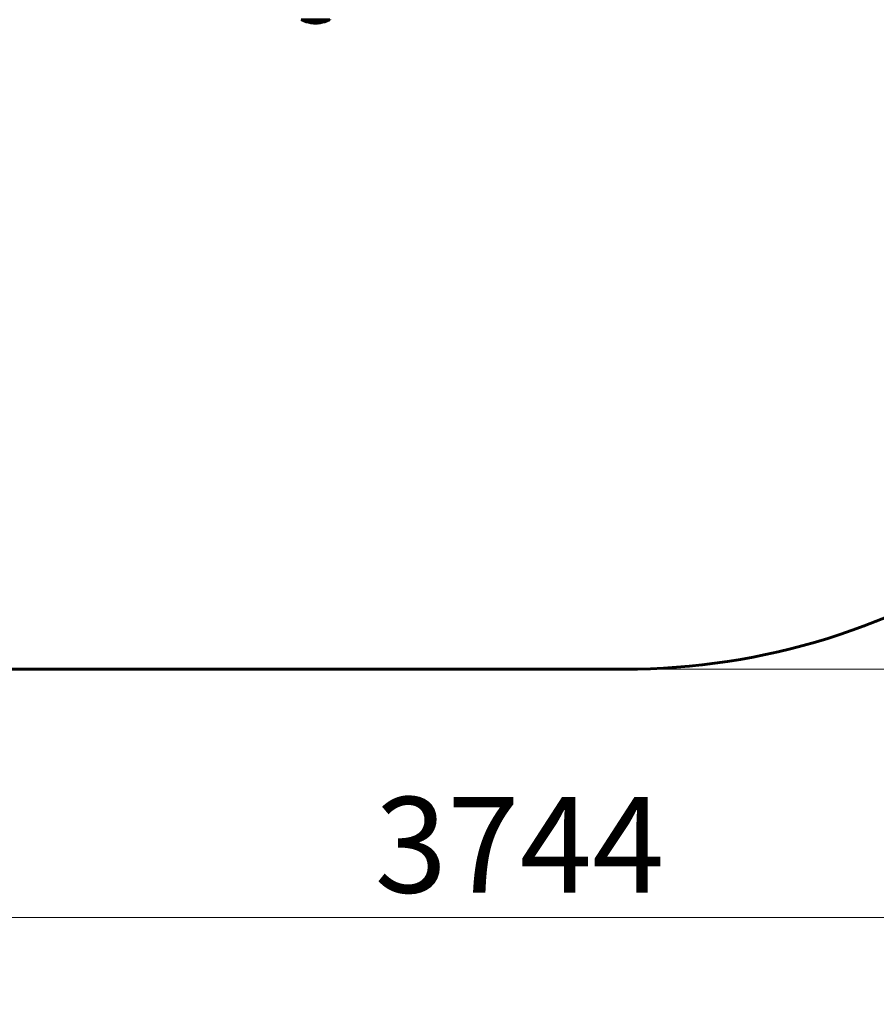
# Model space of a CAD drawing. Units: millimetres. Extents: x 3409 to 11357, y -2280 to 11240.
# Drawn here: x 5835 to 7716, y 867 to 3028 of the extents above; entities that cross this region are included whole.
import ezdxf

# ---------------------------------------------------------------- set-up
doc = ezdxf.new("R2010")
doc.units = ezdxf.units.MM
doc.header["$LTSCALE"] = 60
doc.layers.add('Widoczne (ISO)', color=7, linetype='Continuous', lineweight=60)
doc.layers.add('Wymiar (ISO)', color=7, linetype='Continuous', lineweight=18, true_color=0x00803f)
doc.styles.add('Tekst etykiety (ISO)', font='tahoma.ttf')
doc.dimstyles.new('Domyślne (ISO)', dxfattribs={"dimscale": 60, "dimtxt": 3.5, "dimasz": 2.5, "dimexe": 3.175, "dimexo": 0, "dimgap": 0.762, "dimtad": 1, "dimtoh": 1, "dimdec": 0, "dimrnd": 1e-08, "dimzin": 0, "dimtxsty": 'Tekst etykiety (ISO)', "dimcen": 0.09, "dimdle": 10, "dimclrd": 256, "dimclre": 256, "dimclrt": 256, "dimadec": 0, "dimazin": 0, "dimtfac": 0.714286, "dimtdec": 0, "dimtmove": 0, "dimatfit": 3, "dimfxl": 0, "dimtolj": 1, "dimtzin": 0, "dimlwd": -1, "dimlwe": -1, "dimarcsym": 0})

# ---------------------------------------------------------------- blocks, each defined once
blk = doc.blocks.new('*D4')
at = {"layer": 'Defpoints', "color": 0, "transparency": 16777216}
for p in [(7163.3, 5662.8), (7163.3, 1602.5), (11166.8, 1602.5)]:
    blk.add_point(p, dxfattribs=at)
at = {"layer": 'Wymiar (ISO)', "transparency": 16777216}
for p, q in [((7163.3, 5662.8), (11357.3, 5662.8)), ((11166.8, 5512.8), (11166.8, 1752.5)), ((7163.3, 1602.5), (11357.3, 1602.5))]:
    blk.add_line(p, q, dxfattribs=at)
for points in [[(11141.8, 5512.8), (11191.8, 5512.8), (11166.8, 5662.8)], [(11141.8, 1752.5), (11191.8, 1752.5), (11166.8, 1602.5)]]:
    blk.add_solid(points, dxfattribs=at)
at = {"layer": 'Wymiar (ISO)', "transparency": 16777216, "insert": (10902.4, 3632.7), "char_height": 210, "attachment_point": 2, "rotation": 90, "style": 'Tekst etykiety (ISO)'}
blk.add_mtext('\\A1;4060', dxfattribs=at)
blk = doc.blocks.new('*D7')
at = {"layer": 'Defpoints', "color": 0, "transparency": 16777216}
for p in [(5060.9, 3739.6), (8804.6, 3367.7), (8804.6, 1057.7)]:
    blk.add_point(p, dxfattribs=at)
at = {"layer": 'Wymiar (ISO)', "transparency": 16777216}
for p, q in [((5060.9, 3739.6), (5060.9, 867.2)), ((8804.6, 3367.7), (8804.6, 867.2)), ((5210.9, 1057.7), (8654.6, 1057.7))]:
    blk.add_line(p, q, dxfattribs=at)
for points in [[(5210.9, 1082.7), (5210.9, 1032.7), (5060.9, 1057.7)], [(8654.6, 1082.7), (8654.6, 1032.7), (8804.6, 1057.7)]]:
    blk.add_solid(points, dxfattribs=at)
at = {"layer": 'Wymiar (ISO)', "transparency": 16777216, "insert": (6932.7, 1322.2), "char_height": 210, "attachment_point": 2, "style": 'Tekst etykiety (ISO)'}
blk.add_mtext('\\A1;3744', dxfattribs=at)

msp = doc.modelspace()

# ---------------------------------------------------------------- linework, layer by layer
at = {"layer": 'Widoczne (ISO)'}
for p, q in [((6453.4, 3028.1), (6516, 3028.1)), ((6495.4, 3022.2), (6495.4, 3022.4)), ((6496, 3022.5), (6496, 3022.5)), ((6496.4, 3022.3), (6496.4, 3022.5)), ((6496.4, 3022.4), (6496.4, 3022.5)), ((6496.4, 3022.5), (6496.4, 3022.5)), ((6496.4, 3022.3), (6496.4, 3022.3)), ((6497.1, 3022.5), (6497.1, 3022.5)), ((6497.2, 3022.6), (6497.2, 3022.7)), ((6498.4, 3022.8), (6498.4, 3022.9)), ((7163.3, 1602.5), (5454.5, 1602.5))]:
    msp.add_line(p, q, dxfattribs=at)
for centre, radius, start, end in [((6455.5, 3028.3), 1, 192.7356, 244.3864), ((6484.7, 3089.1), 68.4, 244.3864, 261.383), ((6484.7, 3089.1), 68.4, 278.3421, 295.6136), ((6513.8, 3028.3), 1, 295.6136, 347.2644), ((6516, 3029.1), 1, 270, 290.8133), ((6484.7, 3089.1), 68.4, 264.9153, 268.5381), ((6484.7, 3089.1), 68.4, 272.0748, 274.7845), ((7163.3, 3102.5), 1500, 270, 304.5902)]:
    msp.add_arc(centre, radius, start, end, dxfattribs=at)
for points, knots in [([(6496.9, 3023.2), (6496.9, 3023.2), (6496.9, 3023.2), (6495.5, 3022.7), (6493.9, 3022.2), (6490.6, 3021.6), (6489.1, 3021.4), (6487, 3021.3), (6486.4, 3021.2), (6485.5, 3021.2), (6485.2, 3021.2), (6484.5, 3021.2), (6484.2, 3021.2), (6483.4, 3021.2), (6483, 3021.2), (6481.7, 3021.3), (6480.8, 3021.4), (6479.1, 3021.6), (6477.9, 3021.7), (6475.7, 3022.2), (6474.9, 3022.4), (6474, 3022.7), (6473.7, 3022.8), (6473.1, 3022.9), (6472.9, 3023), (6472.5, 3023.2), (6472.5, 3023.2), (6472.3, 3023.3), (6472.3, 3023.3), (6472.3, 3023.3), (6472.3, 3023.3), (6472.3, 3023.3), (6472.3, 3023.3), (6472.3, 3023.3), (6472.3, 3023.3), (6472.3, 3023.3), (6472.3, 3023.3), (6472.3, 3023.3), (6472.3, 3023.3), (6472.3, 3023.3), (6472.3, 3023.3), (6472.4, 3023.3), (6472.4, 3023.3), (6472.6, 3023.4), (6472.7, 3023.4), (6473.3, 3023.5), (6473.4, 3023.6), (6473.7, 3023.6), (6473.8, 3023.6), (6474.1, 3023.7), (6474.1, 3023.7), (6474.2, 3023.8), (6474.2, 3023.8), (6474.2, 3023.8), (6474.2, 3023.8), (6474.2, 3023.8), (6474.2, 3023.8), (6474.2, 3023.8), (6474.2, 3023.8), (6474.2, 3023.8), (6474.2, 3023.8), (6474.2, 3023.8), (6474.2, 3023.8), (6474.2, 3023.8), (6474.2, 3023.8), (6474.2, 3023.8), (6474.2, 3023.8), (6474.2, 3023.8), (6474.2, 3023.8), (6474.3, 3023.8), (6474.3, 3023.8), (6474.3, 3023.8), (6474.3, 3023.8), (6474.5, 3023.7), (6474.6, 3023.6), (6475.5, 3023.2), (6476.3, 3022.9), (6477.8, 3022.5), (6479.1, 3022.2), (6481.6, 3021.9), (6482.3, 3021.8), (6483.4, 3021.8), (6483.7, 3021.8), (6484.3, 3021.8), (6484.6, 3021.8), (6485.1, 3021.8), (6485.3, 3021.8), (6486, 3021.8), (6486.4, 3021.8), (6487.8, 3021.9), (6488.6, 3022), (6490.5, 3022.3), (6491.6, 3022.5), (6492.3, 3022.7), (6493.4, 3023), (6493.7, 3023.2), (6494.4, 3023.5), (6494.5, 3023.5), (6494.7, 3023.6), (6494.7, 3023.6), (6494.8, 3023.6), (6494.8, 3023.7), (6494.8, 3023.7), (6494.8, 3023.7), (6494.8, 3023.7), (6494.8, 3023.7), (6494.9, 3023.7), (6494.9, 3023.7), (6494.9, 3023.7), (6494.9, 3023.7), (6494.9, 3023.7), (6494.9, 3023.7), (6494.9, 3023.7), (6494.9, 3023.7), (6494.9, 3023.7), (6494.9, 3023.7), (6494.9, 3023.7), (6494.9, 3023.7), (6494.9, 3023.7), (6494.9, 3023.7), (6494.9, 3023.7), (6494.9, 3023.7), (6494.9, 3023.7), (6494.9, 3023.7), (6494.9, 3023.7), (6494.9, 3023.7), (6495, 3023.7), (6495.2, 3023.6), (6495.6, 3023.5), (6495.8, 3023.5), (6496.3, 3023.3), (6496.5, 3023.3), (6496.7, 3023.3), (6496.7, 3023.2), (6496.7, 3023.2), (6496.8, 3023.2), (6496.8, 3023.2), (6496.8, 3023.2), (6496.8, 3023.2), (6496.8, 3023.2), (6496.9, 3023.2), (6496.9, 3023.2), (6496.9, 3023.2), (6496.9, 3023.2), (6496.9, 3023.2), (6496.9, 3023.2), (6496.9, 3023.2), (6496.9, 3023.2), (6496.9, 3023.2), (6496.9, 3023.2), (6496.9, 3023.2), (6496.9, 3023.2), (6496.9, 3023.2)], [1.550053, 1.550053, 1.550053, 1.550053, 1.554927, 1.554927, 3.582662, 3.582662, 5.020836, 5.020836, 5.494911, 5.494911, 5.785278, 5.785278, 6.046356, 6.046356, 6.380431, 6.380431, 7.048375, 7.048375, 7.695694, 7.695694, 8.13367, 8.13367, 8.379756, 8.379756, 8.571324, 8.571324, 8.692566, 8.692566, 8.751433, 8.751433, 8.771919, 8.771919, 8.785911, 8.785911, 8.794965, 8.794965, 8.807208, 8.807208, 8.832194, 8.832194, 8.853922, 8.853922, 8.928845, 8.928845, 9.13158, 9.13158, 9.203479, 9.203479, 9.29044, 9.29044, 9.379579, 9.379579, 9.394239, 9.394239, 9.406798, 9.406798, 9.40982, 9.40982, 9.411393, 9.411393, 9.412538, 9.412538, 9.413951, 9.413951, 9.416417, 9.416417, 9.419133, 9.419133, 9.422197, 9.422197, 9.426989, 9.426989, 9.440756, 9.440756, 9.579448, 9.579448, 9.875519, 9.875519, 10.245186, 10.245186, 10.382811, 10.382811, 10.442767, 10.442767, 10.486114, 10.486114, 10.530797, 10.530797, 10.598473, 10.598473, 10.746704, 10.746704, 11.001521, 11.001521, 11.001521, 11.44171, 11.44171, 11.496908, 11.496908, 11.562717, 11.562717, 11.585995, 11.585995, 11.596716, 11.596716, 11.60235, 11.60235, 11.604883, 11.604883, 11.606581, 11.606581, 11.607977, 11.607977, 11.60886, 11.60886, 11.609382, 11.609382, 11.609836, 11.609836, 11.610402, 11.610402, 11.611553, 11.611553, 11.613587, 11.613587, 11.618733, 11.618733, 11.769594, 11.769594, 12.024348, 12.024348, 12.353295, 12.353295, 12.453308, 12.453308, 12.48891, 12.48891, 12.500731, 12.500731, 12.516544, 12.516544, 12.526612, 12.526612, 12.537107, 12.537107, 12.543051, 12.543051, 12.546982, 12.546982, 12.550918, 12.550918, 12.551574, 12.551574, 12.551574, 12.551574]), ([(6496, 3023.4), (6496, 3023.4), (6495.9, 3023.4), (6495.2, 3023.1), (6494.5, 3022.9), (6492, 3022.3), (6490.1, 3022), (6486.2, 3021.7), (6484.1, 3021.7), (6480.7, 3021.9), (6478.6, 3022), (6475.1, 3022.8), (6474, 3023.2), (6473.1, 3023.5)], [-23.177902, -23.177902, -23.177902, -23.177902, -23.113788, -23.113788, -21.704645, -21.704645, -18.629355, -18.629355, -15.488076, -15.488076, -13.226342, -13.226342, -11.959311, -11.959311, -11.959311, -11.959311]), ([(6474.4, 3021.5), (6474.5, 3021.4), (6474.6, 3021.4), (6474.9, 3021.4), (6475.2, 3021.4), (6476, 3021.3), (6476.3, 3021.3), (6477.3, 3021.2), (6477.5, 3021.2), (6477.9, 3021.2), (6478.1, 3021.2), (6478.8, 3021.1), (6479.2, 3021.1), (6479.9, 3021), (6480.1, 3021), (6481, 3021), (6481.7, 3020.9), (6482.6, 3020.9), (6483.2, 3020.8), (6483.6, 3020.8), (6483.7, 3020.8), (6483.8, 3020.8), (6483.8, 3020.8), (6483.8, 3020.8), (6483.8, 3020.8), (6483.8, 3020.8), (6483.7, 3020.8), (6483.5, 3020.8), (6483.2, 3020.7), (6482.4, 3020.7), (6482.2, 3020.7), (6482, 3020.7), (6481.9, 3020.7), (6481.9, 3020.7), (6481.9, 3020.7), (6481.9, 3020.7), (6481.9, 3020.7), (6481.9, 3020.7), (6481.9, 3020.7), (6481.9, 3020.7), (6481.9, 3020.7), (6481.8, 3020.7), (6481.8, 3020.7), (6481.8, 3020.7), (6481.8, 3020.7), (6481.7, 3020.8), (6481.5, 3020.8), (6481.3, 3020.8), (6481.1, 3020.8), (6480.9, 3020.8), (6480.8, 3020.8), (6480.5, 3020.8), (6480.3, 3020.8), (6480, 3020.9), (6479.8, 3020.9), (6479.4, 3020.9), (6479.3, 3020.9), (6479.1, 3020.9), (6479.1, 3020.9), (6478.6, 3021), (6478.2, 3021), (6477.6, 3021.1), (6477.3, 3021.1), (6476.9, 3021.2), (6476.8, 3021.2), (6476.6, 3021.3)], [1.914686, 1.914686, 1.914686, 1.914686, 1.965538, 1.965538, 2.132306, 2.132306, 2.520461, 2.520461, 2.650498, 2.650498, 2.712235, 2.712235, 2.985498, 2.985498, 3.118451, 3.118451, 3.52075, 3.52075, 3.794393, 3.794393, 3.840632, 3.840632, 3.860168, 3.860168, 3.879001, 3.879001, 3.910522, 3.910522, 4.008712, 4.008712, 4.141449, 4.141449, 4.181618, 4.181618, 4.194441, 4.194441, 4.201587, 4.201587, 4.207543, 4.207543, 4.214479, 4.214479, 4.225532, 4.225532, 4.247087, 4.247087, 4.326597, 4.326597, 4.394184, 4.394184, 4.438525, 4.438525, 4.490981, 4.490981, 4.591124, 4.591124, 4.705512, 4.705512, 4.811076, 4.811076, 5.155842, 5.155842, 5.391676, 5.391676, 5.553776, 5.553776, 5.553776, 5.553776]), ([(6488.3, 3023.7), (6488.3, 3023.6), (6488.3, 3023.6), (6488.2, 3023.5), (6488.1, 3023.3), (6487.7, 3023), (6487.4, 3022.9), (6486.7, 3022.7), (6486.3, 3022.7), (6485.6, 3022.6), (6485.3, 3022.6), (6484.8, 3022.6), (6484.6, 3022.6), (6484.2, 3022.6), (6484, 3022.6), (6483.4, 3022.6), (6483, 3022.6), (6482.4, 3022.8), (6482, 3022.8), (6481.5, 3023), (6481.3, 3023.1), (6480.9, 3023.4), (6480.9, 3023.5), (6480.9, 3023.8), (6481, 3024), (6481.4, 3024.3), (6481.7, 3024.4), (6482.4, 3024.6), (6482.8, 3024.6), (6483.5, 3024.7), (6483.8, 3024.8), (6484.2, 3024.8), (6484.4, 3024.8), (6484.8, 3024.8), (6485.1, 3024.8), (6485.6, 3024.7), (6485.9, 3024.7), (6486.6, 3024.6), (6486.9, 3024.5), (6487.4, 3024.4), (6487.6, 3024.3), (6487.8, 3024.2), (6488, 3024.1), (6488, 3024), (6488.2, 3023.9), (6488.3, 3023.8), (6488.3, 3023.7)], [0.159159, 0.159159, 0.159159, 0.159159, 0.180111, 0.180111, 0.432887, 0.432887, 0.66828, 0.66828, 0.889618, 0.889618, 1.015058, 1.015058, 1.108024, 1.108024, 1.208211, 1.208211, 1.376536, 1.376536, 1.554821, 1.554821, 1.748254, 1.748254, 1.955654, 1.955654, 2.151012, 2.151012, 2.317406, 2.317406, 2.471692, 2.471692, 2.561266, 2.561266, 2.625626, 2.625626, 2.692428, 2.692428, 2.798364, 2.798364, 2.921705, 2.921705, 3.009026, 3.009026, 3.087627, 3.087627, 3.087627, 3.246786, 3.246786, 3.246786, 3.246786]), ([(6488.2, 3023.9), (6488.1, 3023.8), (6488, 3023.7), (6487.6, 3023.5), (6487.3, 3023.4), (6486.6, 3023.2), (6486.2, 3023.2), (6485.3, 3023.1), (6484.8, 3023.1), (6483.9, 3023.1), (6483.4, 3023.1), (6482.6, 3023.2), (6482.2, 3023.3), (6481.5, 3023.5), (6481.2, 3023.7), (6481, 3023.8), (6481, 3023.9), (6481, 3023.9)], [-2.046396, -2.046396, -2.046396, -2.046396, -1.942524, -1.942524, -1.787567, -1.787567, -1.643489, -1.643489, -1.501671, -1.501671, -1.361491, -1.361491, -1.215482, -1.215482, -1.066558, -1.066558, -1.027271, -1.027271, -1.027271, -1.027271]), ([(6482.9, 3020.7), (6483, 3020.7), (6483, 3020.7), (6483.3, 3020.7), (6483.5, 3020.7), (6484, 3020.7), (6484.2, 3020.7), (6484.9, 3020.8), (6485.2, 3020.8), (6486.2, 3020.9), (6486.7, 3020.9), (6487.9, 3020.9), (6488.6, 3021), (6489.6, 3021.1), (6490.3, 3021.1), (6491.6, 3021.2), (6492.1, 3021.2), (6492.6, 3021.2), (6492.7, 3021.2), (6492.9, 3021.3), (6493, 3021.3), (6493, 3021.3)], [12.681227, 12.681227, 12.681227, 12.681227, 12.717456, 12.717456, 12.850458, 12.850458, 13.059421, 13.059421, 13.461766, 13.461766, 13.779281, 13.779281, 14.236446, 14.236446, 14.651574, 14.651574, 14.976685, 14.976685, 15.060244, 15.060244, 15.126129, 15.126129, 15.126129, 15.126129]), ([(6492.5, 3021.2), (6492.4, 3021.2), (6492.4, 3021.2), (6492.3, 3021.2), (6492.3, 3021.2), (6492.2, 3021.2), (6492.1, 3021.2), (6491.9, 3021.1), (6491.5, 3021), (6490.8, 3021), (6490.6, 3020.9), (6490.2, 3020.9), (6490.1, 3020.9), (6489.9, 3020.9), (6489.8, 3020.9), (6489.5, 3020.9), (6489.3, 3020.9), (6489, 3020.8), (6488.8, 3020.8), (6488.5, 3020.8), (6488.3, 3020.8), (6488.1, 3020.8), (6487.9, 3020.8), (6487.7, 3020.8), (6487.6, 3020.8), (6487.3, 3020.7), (6487, 3020.7), (6486.5, 3020.7), (6486.3, 3020.7), (6485.9, 3020.7), (6485.6, 3020.7), (6485.3, 3020.8), (6485.2, 3020.8), (6485.1, 3020.8)], [6.860566, 6.860566, 6.860566, 6.860566, 6.884209, 6.884209, 6.935515, 6.935515, 7.014801, 7.014801, 7.466106, 7.466106, 7.893545, 7.893545, 7.979034, 7.979034, 8.159221, 8.159221, 8.269951, 8.269951, 8.400472, 8.400472, 8.569548, 8.569548, 8.675747, 8.675747, 8.741623, 8.741623, 8.803796, 8.803796, 8.848721, 8.848721, 8.906099, 8.906099, 8.928816, 8.928816, 8.928816, 8.928816]), ([(6493, 3021.3), (6493.2, 3021.3), (6493.4, 3021.3), (6493.9, 3021.3), (6494, 3021.3), (6494.3, 3021.4), (6494.4, 3021.4), (6494.4, 3021.4), (6494.5, 3021.4), (6494.6, 3021.4), (6494.6, 3021.4), (6494.6, 3021.4), (6494.6, 3021.4), (6494.6, 3021.4), (6494.6, 3021.4), (6494.6, 3021.4), (6494.6, 3021.4), (6494.6, 3021.4), (6494.6, 3021.4), (6494.5, 3021.4), (6494.5, 3021.4), (6494.3, 3021.4), (6494.2, 3021.4), (6493.9, 3021.3), (6493.9, 3021.3), (6493.4, 3021.3), (6493.2, 3021.3), (6493, 3021.2), (6492.9, 3021.2), (6492.9, 3021.2), (6492.8, 3021.2), (6492.8, 3021.2), (6492.8, 3021.2), (6492.8, 3021.2)], [3.720752, 3.720752, 3.720752, 3.720752, 3.903434, 3.903434, 4.044245, 4.044245, 4.102655, 4.102655, 4.13375, 4.13375, 4.203295, 4.203295, 4.246046, 4.246046, 4.278865, 4.278865, 4.322236, 4.322236, 4.422612, 4.422612, 4.584853, 4.584853, 5.298707, 5.298707, 5.877225, 5.877225, 6.307246, 6.307246, 6.434146, 6.434146, 6.534715, 6.534715, 6.58694, 6.58694, 6.58694, 6.58694]), ([(6496.9, 3022.8), (6497, 3022.8), (6497.1, 3022.8), (6497.5, 3022.9), (6497.8, 3022.9), (6498.1, 3022.9), (6498.2, 3022.9), (6498.4, 3022.9), (6498.4, 3022.9), (6498.6, 3022.9), (6498.7, 3022.9), (6498.8, 3022.9), (6498.8, 3022.9), (6498.8, 3022.8), (6498.7, 3022.7), (6498.5, 3022.6), (6498.4, 3022.6), (6498, 3022.5), (6497.8, 3022.4), (6497.3, 3022.3), (6497.1, 3022.2), (6496.6, 3022.2), (6496.4, 3022.1), (6496, 3022.1), (6495.8, 3022.1), (6495.5, 3022), (6495.4, 3022), (6495.3, 3022), (6495.2, 3022.1), (6495.1, 3022.1), (6495, 3022.1), (6495, 3022.2), (6495, 3022.2), (6495.1, 3022.3), (6495.2, 3022.3), (6495.5, 3022.4), (6495.7, 3022.5), (6496.1, 3022.6), (6496.3, 3022.6), (6496.5, 3022.7), (6496.6, 3022.7), (6496.7, 3022.7), (6496.9, 3022.8)], [0.03517, 0.03517, 0.03517, 0.03517, 0.059888, 0.059888, 0.123527, 0.123527, 0.18271, 0.18271, 0.250877, 0.250877, 0.324426, 0.324426, 0.427213, 0.427213, 0.544139, 0.544139, 0.683268, 0.683268, 0.814402, 0.814402, 0.975837, 0.975837, 1.11647, 1.11647, 1.200169, 1.200169, 1.255781, 1.255781, 1.339938, 1.339938, 1.493751, 1.493751, 1.604808, 1.604808, 1.702797, 1.702797, 1.776686, 1.776686, 1.843646, 1.843646, 1.843646, 1.878816, 1.878816, 1.878816, 1.878816]), ([(6496.9, 3022.7), (6496.8, 3022.7), (6496.8, 3022.7), (6496.7, 3022.7), (6496.5, 3022.6), (6496.3, 3022.6), (6496, 3022.5), (6495.8, 3022.5), (6495.6, 3022.4), (6495.5, 3022.3), (6495.4, 3022.2), (6495.3, 3022.2), (6495.4, 3022.2), (6495.4, 3022.1), (6495.6, 3022.1), (6495.6, 3022.1), (6495.8, 3022.1), (6495.8, 3022.1), (6496.1, 3022.1), (6496.3, 3022.2), (6496.6, 3022.2), (6496.8, 3022.2), (6497.2, 3022.3), (6497.4, 3022.4), (6497.7, 3022.4), (6497.9, 3022.5), (6498.2, 3022.6), (6498.3, 3022.6), (6498.4, 3022.7), (6498.4, 3022.8), (6498.4, 3022.8), (6498.4, 3022.8), (6498.3, 3022.8), (6498.2, 3022.8), (6498, 3022.8), (6498, 3022.8), (6497.7, 3022.8), (6497.6, 3022.8), (6497.3, 3022.8), (6497.2, 3022.7), (6497, 3022.7), (6496.9, 3022.7), (6496.9, 3022.7)], [0.9254387, 0.9254387, 0.9254387, 0.9254387, 0.947871, 0.947871, 0.947871, 1.0174772, 1.0174772, 1.1192055, 1.1192055, 1.1998483, 1.1998483, 1.2622756, 1.2622756, 1.3202006, 1.3202006, 1.3658674, 1.3658674, 1.4014574, 1.4014574, 1.4526936, 1.4526936, 1.4898156, 1.4898156, 1.5209317, 1.5209317, 1.5497177, 1.5497177, 1.5792216, 1.5792216, 1.6222446, 1.6222446, 1.6764173, 1.6764173, 1.708334, 1.708334, 1.7371926, 1.7371926, 1.8051055, 1.8051055, 1.85803, 1.85803, 1.8733098, 1.8733098, 1.8733098, 1.8733098]), ([(6496, 3022.2), (6496, 3022.2), (6496, 3022.2), (6496, 3022.2), (6496, 3022.3), (6496, 3022.4), (6496, 3022.4), (6496, 3022.4), (6496, 3022.4), (6496, 3022.4), (6496, 3022.5), (6496, 3022.5), (6496, 3022.5), (6496, 3022.5), (6496, 3022.5), (6496, 3022.5), (6496, 3022.5), (6496, 3022.5), (6496, 3022.5), (6496, 3022.5), (6496, 3022.5), (6496, 3022.5), (6496, 3022.5), (6496, 3022.5), (6496, 3022.5), (6496.1, 3022.5), (6496.1, 3022.5), (6496.2, 3022.5), (6496.4, 3022.5), (6496.7, 3022.6), (6496.8, 3022.6), (6497, 3022.6), (6497.1, 3022.7), (6497.3, 3022.7), (6497.4, 3022.7), (6497.5, 3022.7), (6497.5, 3022.7), (6497.6, 3022.7), (6497.6, 3022.7), (6497.6, 3022.7), (6497.6, 3022.7), (6497.7, 3022.7), (6497.7, 3022.7), (6497.7, 3022.7), (6497.7, 3022.6), (6497.6, 3022.6), (6497.6, 3022.6), (6497.5, 3022.6), (6497.5, 3022.6), (6497.4, 3022.5), (6497.3, 3022.5), (6497.2, 3022.5), (6497.2, 3022.5), (6497.2, 3022.5), (6497.2, 3022.5), (6497.1, 3022.5), (6497.1, 3022.5), (6497.1, 3022.5), (6497.1, 3022.5), (6497.1, 3022.5), (6497.1, 3022.5), (6497.1, 3022.5), (6497.1, 3022.5), (6497.1, 3022.5), (6497.1, 3022.5), (6497.1, 3022.5), (6497.1, 3022.5), (6497.1, 3022.5), (6497.1, 3022.5), (6497.1, 3022.5), (6497.1, 3022.5), (6497.1, 3022.5), (6497.1, 3022.5), (6497.2, 3022.5), (6497.2, 3022.5), (6497.2, 3022.5), (6497.2, 3022.5), (6497.2, 3022.5), (6497.2, 3022.5), (6497.2, 3022.5), (6497.3, 3022.5), (6497.3, 3022.5), (6497.3, 3022.5), (6497.3, 3022.5), (6497.4, 3022.5), (6497.5, 3022.5), (6497.5, 3022.5), (6497.7, 3022.5), (6497.7, 3022.5), (6497.8, 3022.5), (6497.8, 3022.5), (6497.8, 3022.5), (6497.8, 3022.5), (6497.8, 3022.5), (6497.8, 3022.5), (6497.8, 3022.5), (6497.8, 3022.5), (6497.8, 3022.5), (6497.8, 3022.5), (6497.8, 3022.5), (6497.8, 3022.5), (6497.8, 3022.5), (6497.8, 3022.5), (6497.8, 3022.5), (6497.8, 3022.5), (6497.8, 3022.5), (6497.8, 3022.5), (6497.7, 3022.5), (6497.6, 3022.5), (6497.5, 3022.4), (6497.5, 3022.4), (6497.4, 3022.4), (6497.4, 3022.4), (6497.3, 3022.4), (6497.3, 3022.4), (6497.3, 3022.4), (6497.3, 3022.4), (6497.3, 3022.4), (6497.3, 3022.4), (6497.3, 3022.4), (6497.3, 3022.4), (6497.3, 3022.4), (6497.3, 3022.4), (6497.3, 3022.4), (6497.3, 3022.4), (6497.3, 3022.4), (6497.2, 3022.4), (6497.1, 3022.4), (6497.1, 3022.4), (6496.9, 3022.4), (6496.9, 3022.4), (6496.8, 3022.4), (6496.8, 3022.4), (6496.7, 3022.4), (6496.7, 3022.4), (6496.6, 3022.4), (6496.6, 3022.4), (6496.5, 3022.4), (6496.5, 3022.4), (6496.5, 3022.4), (6496.5, 3022.4), (6496.4, 3022.4), (6496.4, 3022.4), (6496.4, 3022.4), (6496.4, 3022.4), (6496.4, 3022.4), (6496.4, 3022.4), (6496.4, 3022.3), (6496.4, 3022.3), (6496.4, 3022.3), (6496.4, 3022.3), (6496.4, 3022.3), (6496.4, 3022.3), (6496.4, 3022.3), (6496.4, 3022.3), (6496.4, 3022.3), (6496.4, 3022.3), (6496.4, 3022.3), (6496.4, 3022.3), (6496.4, 3022.3), (6496.4, 3022.3), (6496.5, 3022.2), (6496.5, 3022.2), (6496.4, 3022.2), (6496.4, 3022.2), (6496.4, 3022.2), (6496.4, 3022.2), (6496.4, 3022.2), (6496.4, 3022.2), (6496.4, 3022.2), (6496.4, 3022.2), (6496.4, 3022.2), (6496.4, 3022.2), (6496.4, 3022.2), (6496.3, 3022.2), (6496.3, 3022.2), (6496.2, 3022.2), (6496.2, 3022.2), (6496.1, 3022.2), (6496.1, 3022.2), (6496.1, 3022.2), (6496.1, 3022.2), (6496.1, 3022.2), (6496, 3022.2), (6496, 3022.2), (6496, 3022.2), (6496, 3022.2), (6496, 3022.2), (6496, 3022.2), (6496, 3022.2), (6496, 3022.2), (6496, 3022.2), (6496, 3022.2), (6496, 3022.2), (6496, 3022.2), (6496, 3022.2), (6496, 3022.2), (6496, 3022.2), (6496, 3022.2)], [0.0003158, 0.0003158, 0.0003158, 0.0003158, 0.0009228, 0.0009228, 0.0078002, 0.0078002, 0.0113641, 0.0113641, 0.0144553, 0.0144553, 0.0154924, 0.0154924, 0.0158106, 0.0158106, 0.01604, 0.01604, 0.0161196, 0.0161196, 0.0161728, 0.0161728, 0.0162297, 0.0162297, 0.0163179, 0.0163179, 0.0164995, 0.0164995, 0.0179761, 0.0179761, 0.0317571, 0.0317571, 0.0469121, 0.0469121, 0.0670579, 0.0670579, 0.0751776, 0.0751776, 0.0783364, 0.0783364, 0.0816966, 0.0816966, 0.0864394, 0.0864394, 0.0933212, 0.0933212, 0.1011584, 0.1011584, 0.1075505, 0.1075505, 0.1114757, 0.1114757, 0.1162384, 0.1162384, 0.127389, 0.127389, 0.1295035, 0.1295035, 0.130341, 0.130341, 0.1307724, 0.1307724, 0.13096, 0.13096, 0.1311043, 0.1311043, 0.1312669, 0.1312669, 0.1314464, 0.1314464, 0.1317323, 0.1317323, 0.1323483, 0.1323483, 0.1332728, 0.1332728, 0.1356957, 0.1356957, 0.1434337, 0.1434337, 0.1515014, 0.1515014, 0.1523182, 0.1523182, 0.1555976, 0.1555976, 0.158326, 0.158326, 0.1600835, 0.1600835, 0.1633678, 0.1633678, 0.1633847, 0.1633847, 0.1634254, 0.1634254, 0.1634429, 0.1634429, 0.1634595, 0.1634595, 0.1634743, 0.1634743, 0.1634933, 0.1634933, 0.1635276, 0.1635276, 0.1636076, 0.1636076, 0.1638409, 0.1638409, 0.1651304, 0.1651304, 0.1668273, 0.1668273, 0.1672408, 0.1672408, 0.1675562, 0.1675562, 0.1677114, 0.1677114, 0.1678174, 0.1678174, 0.1679041, 0.1679041, 0.1680312, 0.1680312, 0.1681651, 0.1681651, 0.1690783, 0.1690783, 0.1728431, 0.1728431, 0.1743153, 0.1743153, 0.175152, 0.175152, 0.1761573, 0.1761573, 0.1775082, 0.1775082, 0.1784881, 0.1784881, 0.1803058, 0.1803058, 0.1807595, 0.1807595, 0.1810605, 0.1810605, 0.1813002, 0.1813002, 0.1816353, 0.1816353, 0.1823218, 0.1823218, 0.1837908, 0.1837908, 0.1850138, 0.1850138, 0.1873871, 0.1873871, 0.1885241, 0.1885241, 0.1893408, 0.1893408, 0.1895995, 0.1895995, 0.1897632, 0.1897632, 0.1898951, 0.1898951, 0.1900639, 0.1900639, 0.1904155, 0.1904155, 0.1910197, 0.1910197, 0.192792, 0.192792, 0.1948274, 0.1948274, 0.1968773, 0.1968773, 0.1992115, 0.1992115, 0.2000644, 0.2000644, 0.2012301, 0.2012301, 0.2014948, 0.2014948, 0.2016403, 0.2016403, 0.2016853, 0.2016853, 0.2016853, 0.2018047, 0.2018047, 0.201987, 0.201987, 0.2020011, 0.2020011, 0.2020011, 0.2020011]), ([(6496.4, 3022.4), (6496.4, 3022.4), (6496.4, 3022.4), (6496.6, 3022.4), (6496.8, 3022.5), (6496.9, 3022.5), (6497, 3022.5), (6497.1, 3022.5), (6497.1, 3022.5), (6497.2, 3022.5), (6497.2, 3022.6), (6497.2, 3022.6), (6497.2, 3022.6), (6497.2, 3022.6), (6497.2, 3022.6), (6497.2, 3022.6), (6497.2, 3022.6), (6497.2, 3022.6), (6497.1, 3022.6), (6497.1, 3022.6), (6497.1, 3022.6), (6497, 3022.6), (6497, 3022.6), (6496.8, 3022.6), (6496.7, 3022.5), (6496.6, 3022.5), (6496.6, 3022.5), (6496.5, 3022.5), (6496.5, 3022.5), (6496.5, 3022.5), (6496.5, 3022.5), (6496.4, 3022.5), (6496.4, 3022.5), (6496.4, 3022.5), (6496.4, 3022.5), (6496.4, 3022.5), (6496.4, 3022.5), (6496.4, 3022.5), (6496.4, 3022.5), (6496.4, 3022.5), (6496.4, 3022.5), (6496.4, 3022.5), (6496.4, 3022.5), (6496.4, 3022.5), (6496.4, 3022.5), (6496.4, 3022.5), (6496.4, 3022.5), (6496.4, 3022.5), (6496.4, 3022.4), (6496.4, 3022.4), (6496.4, 3022.4), (6496.4, 3022.4), (6496.4, 3022.4), (6496.4, 3022.4), (6496.4, 3022.4), (6496.4, 3022.4), (6496.4, 3022.4), (6496.4, 3022.4), (6496.4, 3022.4), (6496.4, 3022.4), (6496.4, 3022.4), (6496.4, 3022.4), (6496.4, 3022.4), (6496.4, 3022.4), (6496.4, 3022.4), (6496.4, 3022.4), (6496.4, 3022.4), (6496.4, 3022.4), (6496.4, 3022.4), (6496.4, 3022.4), (6496.4, 3022.4)], [0.000153, 0.000153, 0.000153, 0.000153, 0.0001786, 0.0001786, 0.0181382, 0.0181382, 0.0245895, 0.0245895, 0.0319884, 0.0319884, 0.0405092, 0.0405092, 0.0520304, 0.0520304, 0.0698725, 0.0698725, 0.0897991, 0.0897991, 0.1251042, 0.1251042, 0.1849096, 0.1849096, 0.1964252, 0.1964252, 0.2107813, 0.2107813, 0.2237937, 0.2237937, 0.2309991, 0.2309991, 0.2420109, 0.2420109, 0.2438813, 0.2438813, 0.2451244, 0.2451244, 0.2458092, 0.2458092, 0.2463899, 0.2463899, 0.2468448, 0.2468448, 0.2475109, 0.2475109, 0.2489434, 0.2489434, 0.2525509, 0.2525509, 0.258397, 0.258397, 0.2600922, 0.2600922, 0.2630858, 0.2630858, 0.2636834, 0.2636834, 0.2642819, 0.2642819, 0.2645454, 0.2645454, 0.2646343, 0.2646343, 0.2646824, 0.2646824, 0.2646824, 0.2647357, 0.2647357, 0.2647959, 0.2647959, 0.2648354, 0.2648354, 0.2648354, 0.2648354])]:
    msp.add_open_spline(points, degree=3, knots=knots, dxfattribs=at)

# ---------------------------------------------------------------- dimensions: what is measured, and where the dimension line sits
at = {"layer": 'Wymiar (ISO)'}
dim = msp.add_linear_dim(base=(11166.8, 1602.5), p1=(7163.3, 5662.8), p2=(7163.3, 1602.5), angle=270, dimstyle='Domyślne (ISO)', override={"dimtoh": 0, "dimdec": 0, "dimtp": 0, "dimtm": 0, "dimtdec": 0, "dimtofl": 0, "dimatfit": 1}, dxfattribs=at)
dim.commit()
dim.dimension.update_dxf_attribs({"geometry": '*D4', "text_midpoint": (11166.8, 3632.7), "dimtype": 160})
dim = msp.add_linear_dim(base=(8804.6, 1057.7), p1=(5060.9, 3739.6), p2=(8804.6, 3367.7), dimstyle='Domyślne (ISO)', override={"dimtoh": 0, "dimdec": 0, "dimtp": 0, "dimtm": 0, "dimtdec": 0, "dimtofl": 0, "dimatfit": 1}, dxfattribs=at)
dim.commit()
dim.dimension.update_dxf_attribs({"geometry": '*D7', "text_midpoint": (6932.7, 1057.7), "dimtype": 160})

doc.saveas('drawing.dxf')
